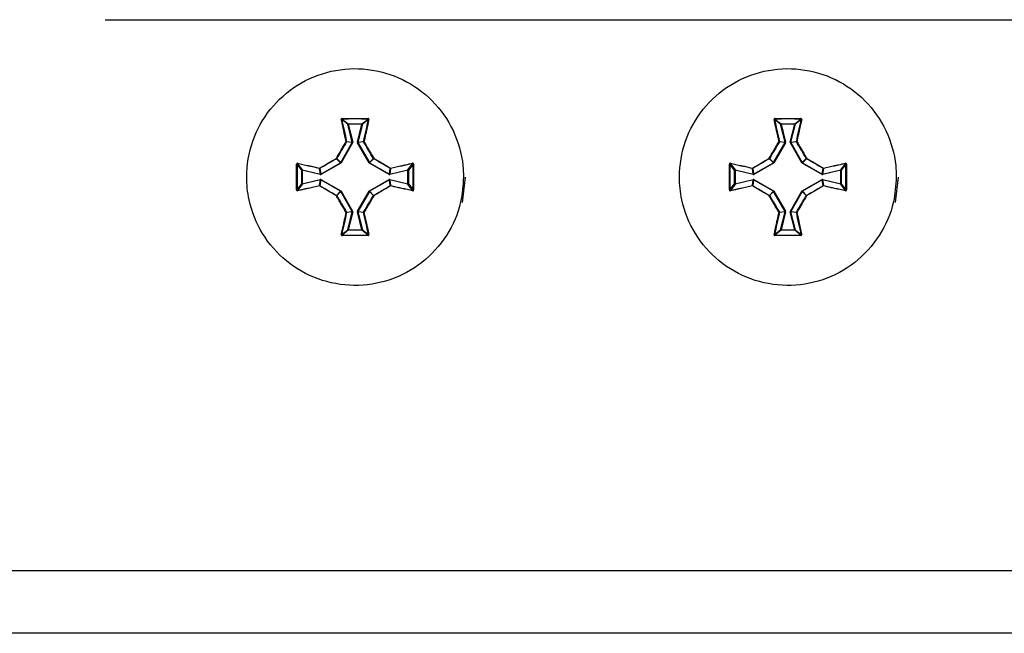
# Model space of a CAD drawing. Units: millimetres. Extents: x 7 to 286, y 8 to 196.
# Drawn here: x 148 to 157, y 121 to 127 of the extents above; entities that cross this region are included whole.
import ezdxf

# ---------------------------------------------------------------- set-up
doc = ezdxf.new("R2010")
doc.units = ezdxf.units.MM

msp = doc.modelspace()

# ---------------------------------------------------------------- linework, layer by layer
at = {"color": 7, "linetype": 'Continuous', "lineweight": 25}
for p, q in [((148.9623, 126.5242), (164.1957, 126.5242)), ((151.0174, 125.638), (150.9658, 125.6784)), ((150.9693, 125.6823), (151.0207, 125.6422)), ((151.0557, 125.4849), (151.0174, 125.638)), ((151.0207, 125.6422), (151.1373, 125.6422)), ((151.0207, 125.6422), (151.0207, 125.6388)), ((151.1373, 125.6388), (151.0207, 125.6388)), ((151.0207, 125.6388), (151.059, 125.4857)), ((151.0991, 125.4857), (151.1373, 125.6388)), ((151.1406, 125.638), (151.1023, 125.4849)), ((151.1373, 125.6422), (151.1887, 125.6823)), ((151.1373, 125.6422), (151.1373, 125.6388)), ((151.1922, 125.6784), (151.1406, 125.638)), ((154.6841, 125.638), (154.6325, 125.6784)), ((154.636, 125.6823), (154.6873, 125.6422)), ((154.7224, 125.4849), (154.6841, 125.638)), ((154.6873, 125.6422), (154.804, 125.6422)), ((154.6873, 125.6422), (154.6873, 125.6388)), ((154.6873, 125.6388), (154.7256, 125.4857)), ((154.804, 125.6388), (154.6873, 125.6388)), ((154.7657, 125.4857), (154.804, 125.6388)), ((154.8072, 125.638), (154.7689, 125.4849)), ((154.804, 125.6422), (154.8554, 125.6823)), ((154.804, 125.6422), (154.804, 125.6388)), ((154.8589, 125.6784), (154.8072, 125.638)), ((150.9578, 125.3133), (151.0554, 125.4824)), ((151.0583, 125.4808), (150.9606, 125.3117)), ((151.0554, 125.4824), (151.0069, 125.4892)), ((151.0073, 125.4917), (151.0557, 125.4849)), ((151.0557, 125.4849), (151.0554, 125.4824)), ((151.0583, 125.4808), (151.059, 125.4857)), ((151.0991, 125.4857), (151.0997, 125.4808)), ((151.1974, 125.3117), (151.0997, 125.4808)), ((151.1023, 125.4849), (151.1507, 125.4917)), ((151.1026, 125.4824), (151.1023, 125.4849)), ((151.1511, 125.4892), (151.1026, 125.4824)), ((151.1026, 125.4824), (151.2002, 125.3133)), ((154.6244, 125.3133), (154.7221, 125.4824)), ((154.7249, 125.4808), (154.6273, 125.3117)), ((154.7221, 125.4824), (154.6736, 125.4892)), ((154.6739, 125.4917), (154.7224, 125.4849)), ((154.7224, 125.4849), (154.7221, 125.4824)), ((154.7249, 125.4808), (154.7256, 125.4857)), ((154.7657, 125.4857), (154.7664, 125.4808)), ((154.864, 125.3117), (154.7664, 125.4808)), ((154.7689, 125.4849), (154.8174, 125.4917)), ((154.7693, 125.4824), (154.7689, 125.4849)), ((154.8177, 125.4892), (154.7693, 125.4824)), ((154.7693, 125.4824), (154.8669, 125.3133)), ((150.6277, 125.2492), (150.5876, 125.3006)), ((150.5915, 125.3041), (150.6319, 125.2524)), ((150.7875, 125.2145), (150.9566, 125.3121)), ((150.9582, 125.3093), (150.7891, 125.2116)), ((150.9566, 125.3121), (150.9223, 125.3464)), ((150.9235, 125.3476), (150.9578, 125.3133)), ((150.9578, 125.3133), (150.9566, 125.3121)), ((150.9582, 125.3093), (150.9606, 125.3117)), ((151.1974, 125.3117), (151.1998, 125.3093)), ((151.3689, 125.2116), (151.1998, 125.3093)), ((151.2002, 125.3133), (151.2345, 125.3476)), ((151.2014, 125.3121), (151.2002, 125.3133)), ((151.2357, 125.3464), (151.2014, 125.3121)), ((151.2014, 125.3121), (151.3705, 125.2145)), ((151.5261, 125.2524), (151.5665, 125.3041)), ((151.5704, 125.3006), (151.5303, 125.2492)), ((154.2944, 125.2492), (154.2543, 125.3006)), ((154.2582, 125.3041), (154.2985, 125.2524)), ((154.4541, 125.2145), (154.6232, 125.3121)), ((154.6249, 125.3093), (154.4558, 125.2116)), ((154.6232, 125.3121), (154.5889, 125.3464)), ((154.5902, 125.3476), (154.6244, 125.3133)), ((154.6244, 125.3133), (154.6232, 125.3121)), ((154.6249, 125.3093), (154.6273, 125.3117)), ((154.864, 125.3117), (154.8665, 125.3093)), ((155.0355, 125.2116), (154.8665, 125.3093)), ((154.8669, 125.3133), (154.9012, 125.3476)), ((154.8681, 125.3121), (154.8669, 125.3133)), ((154.9024, 125.3464), (154.8681, 125.3121)), ((154.8681, 125.3121), (155.0372, 125.2145)), ((155.1928, 125.2524), (155.2331, 125.3041)), ((155.237, 125.3006), (155.1969, 125.2492)), ((150.6277, 125.1326), (150.6277, 125.2492)), ((150.6277, 125.2492), (150.6311, 125.2492)), ((150.6311, 125.2492), (150.6311, 125.1326)), ((150.7842, 125.2109), (150.6311, 125.2492)), ((150.6319, 125.2524), (150.785, 125.2142)), ((150.785, 125.2142), (150.7782, 125.2626)), ((150.7807, 125.263), (150.7875, 125.2145)), ((150.7842, 125.2109), (150.7891, 125.2116)), ((150.7875, 125.2145), (150.785, 125.2142)), ((151.3689, 125.2116), (151.3738, 125.2109)), ((151.3705, 125.2145), (151.3773, 125.263)), ((151.373, 125.2142), (151.3705, 125.2145)), ((151.3798, 125.2626), (151.373, 125.2142)), ((151.373, 125.2142), (151.5261, 125.2524)), ((151.527, 125.2492), (151.3738, 125.2109)), ((151.527, 125.2492), (151.5303, 125.2492)), ((151.527, 125.1326), (151.527, 125.2492)), ((151.5303, 125.2492), (151.5303, 125.1326)), ((154.2944, 125.1326), (154.2944, 125.2492)), ((154.2944, 125.2492), (154.2977, 125.2492)), ((154.2977, 125.2492), (154.2977, 125.1326)), ((154.4509, 125.2109), (154.2977, 125.2492)), ((154.2985, 125.2524), (154.4517, 125.2142)), ((154.4517, 125.2142), (154.4449, 125.2626)), ((154.4473, 125.263), (154.4541, 125.2145)), ((154.4509, 125.2109), (154.4558, 125.2116)), ((154.4541, 125.2145), (154.4517, 125.2142)), ((155.0355, 125.2116), (155.0405, 125.2109)), ((155.0372, 125.2145), (155.044, 125.263)), ((155.0397, 125.2142), (155.0372, 125.2145)), ((155.0465, 125.2626), (155.0397, 125.2142)), ((155.0397, 125.2142), (155.1928, 125.2524)), ((155.1936, 125.2492), (155.0405, 125.2109)), ((155.1936, 125.1326), (155.1936, 125.2492)), ((155.1936, 125.2492), (155.1969, 125.2492)), ((155.1969, 125.2492), (155.1969, 125.1326)), ((150.5876, 125.0812), (150.6277, 125.1326)), ((150.6319, 125.1293), (150.5915, 125.0777)), ((150.6277, 125.1326), (150.6311, 125.1326)), ((150.6311, 125.1326), (150.7842, 125.1708)), ((150.785, 125.1676), (150.6319, 125.1293)), ((150.7782, 125.1192), (150.785, 125.1676)), ((150.7875, 125.1673), (150.7807, 125.1188)), ((150.7891, 125.1702), (150.7842, 125.1708)), ((150.785, 125.1676), (150.7875, 125.1673)), ((150.9566, 125.0697), (150.7875, 125.1673)), ((150.7891, 125.1702), (150.9582, 125.0725)), ((151.1998, 125.0725), (151.3689, 125.1702)), ((151.3705, 125.1673), (151.2014, 125.0697)), ((151.3738, 125.1708), (151.3689, 125.1702)), ((151.3705, 125.1673), (151.373, 125.1676)), ((151.3773, 125.1188), (151.3705, 125.1673)), ((151.373, 125.1676), (151.3798, 125.1192)), ((151.5261, 125.1293), (151.373, 125.1676)), ((151.3738, 125.1708), (151.527, 125.1326)), ((151.5665, 125.0777), (151.5261, 125.1293)), ((151.527, 125.1326), (151.5303, 125.1326)), ((151.5303, 125.1326), (151.5704, 125.0812)), ((152.0123, 125.1909), (151.9873, 124.9762)), ((154.2543, 125.0812), (154.2944, 125.1326)), ((154.2985, 125.1293), (154.2582, 125.0777)), ((154.2944, 125.1326), (154.2977, 125.1326)), ((154.2977, 125.1326), (154.4509, 125.1708)), ((154.4517, 125.1676), (154.2985, 125.1293)), ((154.4449, 125.1192), (154.4517, 125.1676)), ((154.4541, 125.1673), (154.4473, 125.1188)), ((154.4558, 125.1702), (154.4509, 125.1708)), ((154.4517, 125.1676), (154.4541, 125.1673)), ((154.6232, 125.0697), (154.4541, 125.1673)), ((154.4558, 125.1702), (154.6249, 125.0725)), ((154.8665, 125.0725), (155.0355, 125.1702)), ((155.0372, 125.1673), (154.8681, 125.0697)), ((155.0405, 125.1708), (155.0355, 125.1702)), ((155.0372, 125.1673), (155.0397, 125.1676)), ((155.044, 125.1188), (155.0372, 125.1673)), ((155.0397, 125.1676), (155.0465, 125.1192)), ((155.1928, 125.1293), (155.0397, 125.1676)), ((155.0405, 125.1708), (155.1936, 125.1326)), ((155.2331, 125.0777), (155.1928, 125.1293)), ((155.1936, 125.1326), (155.1969, 125.1326)), ((155.1969, 125.1326), (155.237, 125.0812)), ((155.679, 125.1909), (155.654, 124.9762)), ((150.9223, 125.0354), (150.9566, 125.0697)), ((150.9578, 125.0684), (150.9235, 125.0342)), ((150.9566, 125.0697), (150.9578, 125.0684)), ((151.0554, 124.8994), (150.9578, 125.0684)), ((150.9606, 125.0701), (150.9582, 125.0725)), ((150.9606, 125.0701), (151.0583, 124.901)), ((151.0997, 124.901), (151.1974, 125.0701)), ((151.2002, 125.0684), (151.1026, 124.8994)), ((151.1998, 125.0725), (151.1974, 125.0701)), ((151.2002, 125.0684), (151.2014, 125.0697)), ((151.2345, 125.0342), (151.2002, 125.0684)), ((151.2014, 125.0697), (151.2357, 125.0354)), ((154.5889, 125.0354), (154.6232, 125.0697)), ((154.6244, 125.0684), (154.5902, 125.0342)), ((154.6232, 125.0697), (154.6244, 125.0684)), ((154.7221, 124.8994), (154.6244, 125.0684)), ((154.6273, 125.0701), (154.6249, 125.0725)), ((154.6273, 125.0701), (154.7249, 124.901)), ((154.7664, 124.901), (154.864, 125.0701)), ((154.8669, 125.0684), (154.7693, 124.8994)), ((154.8665, 125.0725), (154.864, 125.0701)), ((154.8669, 125.0684), (154.8681, 125.0697)), ((154.9012, 125.0342), (154.8669, 125.0684)), ((154.8681, 125.0697), (154.9024, 125.0354)), ((151.0069, 124.8926), (151.0554, 124.8994)), ((151.0557, 124.8969), (151.0073, 124.8901)), ((151.0174, 124.7437), (151.0557, 124.8969)), ((151.059, 124.8961), (151.0207, 124.7429)), ((151.0554, 124.8994), (151.0557, 124.8969)), ((151.059, 124.8961), (151.0583, 124.901)), ((151.0997, 124.901), (151.0991, 124.8961)), ((151.1373, 124.7429), (151.0991, 124.8961)), ((151.1023, 124.8969), (151.1026, 124.8994)), ((151.1507, 124.8901), (151.1023, 124.8969)), ((151.1023, 124.8969), (151.1406, 124.7437)), ((151.1026, 124.8994), (151.1511, 124.8926)), ((154.6736, 124.8926), (154.7221, 124.8994)), ((154.7224, 124.8969), (154.6739, 124.8901)), ((154.6841, 124.7437), (154.7224, 124.8969)), ((154.7256, 124.8961), (154.6873, 124.7429)), ((154.7221, 124.8994), (154.7224, 124.8969)), ((154.7256, 124.8961), (154.7249, 124.901)), ((154.7664, 124.901), (154.7657, 124.8961)), ((154.804, 124.7429), (154.7657, 124.8961)), ((154.7689, 124.8969), (154.7693, 124.8994)), ((154.8174, 124.8901), (154.7689, 124.8969)), ((154.7689, 124.8969), (154.8072, 124.7437)), ((154.7693, 124.8994), (154.8177, 124.8926)), ((150.9658, 124.7034), (151.0174, 124.7437)), ((151.0207, 124.7396), (150.9693, 124.6995)), ((151.0207, 124.7429), (151.0207, 124.7396)), ((151.0207, 124.7429), (151.1373, 124.7429)), ((151.1373, 124.7396), (151.0207, 124.7396)), ((151.1373, 124.7429), (151.1373, 124.7396)), ((151.1887, 124.6995), (151.1373, 124.7396)), ((151.1406, 124.7437), (151.1922, 124.7034)), ((154.6325, 124.7034), (154.6841, 124.7437)), ((154.6873, 124.7396), (154.636, 124.6995)), ((154.6873, 124.7429), (154.804, 124.7429)), ((154.6873, 124.7429), (154.6873, 124.7396)), ((154.804, 124.7396), (154.6873, 124.7396)), ((154.804, 124.7429), (154.804, 124.7396)), ((154.8554, 124.6995), (154.804, 124.7396)), ((154.8072, 124.7437), (154.8589, 124.7034)), ((79.114, 121.8576), (222.7807, 121.8576)), ((222.7473, 121.3242), (79.1473, 121.3242))]:
    msp.add_line(p, q, dxfattribs=at)
at = {"color": 7, "linetype": 'Continuous', "lineweight": 25, "flags": 128}
for points in [[(151.0174, 125.638), (151.0176, 125.6381), (151.0178, 125.6381), (151.0181, 125.6382), (151.0185, 125.6383), (151.019, 125.6384), (151.0195, 125.6386), (151.0201, 125.6387), (151.0207, 125.6388)], [(151.1406, 125.638), (151.1404, 125.6381), (151.1402, 125.6381), (151.1399, 125.6382), (151.1395, 125.6383), (151.139, 125.6384), (151.1385, 125.6386), (151.1379, 125.6387), (151.1373, 125.6388)], [(154.6841, 125.638), (154.6842, 125.6381), (154.6845, 125.6381), (154.6848, 125.6382), (154.6852, 125.6383), (154.6856, 125.6384), (154.6862, 125.6386), (154.6867, 125.6387), (154.6873, 125.6388)], [(154.8072, 125.638), (154.8071, 125.6381), (154.8069, 125.6381), (154.8066, 125.6382), (154.8062, 125.6383), (154.8057, 125.6384), (154.8052, 125.6386), (154.8046, 125.6387), (154.804, 125.6388)], [(150.785, 125.2142), (150.785, 125.214), (150.7849, 125.2138), (150.7848, 125.2135), (150.7847, 125.2131), (150.7846, 125.2126), (150.7845, 125.2121), (150.7843, 125.2115), (150.7842, 125.2109)], [(151.3738, 125.2109), (151.3737, 125.2115), (151.3735, 125.2121), (151.3734, 125.2126), (151.3733, 125.2131), (151.3732, 125.2135), (151.3731, 125.2138), (151.373, 125.214), (151.373, 125.2142)], [(151.527, 125.2492), (151.5268, 125.2498), (151.5267, 125.2504), (151.5265, 125.2509), (151.5264, 125.2514), (151.5263, 125.2518), (151.5262, 125.2521), (151.5262, 125.2523), (151.5261, 125.2524)], [(154.4517, 125.2142), (154.4516, 125.214), (154.4516, 125.2138), (154.4515, 125.2135), (154.4514, 125.2131), (154.4513, 125.2126), (154.4512, 125.2121), (154.451, 125.2115), (154.4509, 125.2109)], [(155.0405, 125.2109), (155.0403, 125.2115), (155.0402, 125.2121), (155.04, 125.2126), (155.0399, 125.2131), (155.0398, 125.2135), (155.0398, 125.2138), (155.0397, 125.214), (155.0397, 125.2142)], [(155.1936, 125.2492), (155.1935, 125.2498), (155.1933, 125.2504), (155.1932, 125.2509), (155.1931, 125.2514), (155.193, 125.2518), (155.1929, 125.2521), (155.1928, 125.2523), (155.1928, 125.2524)], [(150.785, 125.1676), (150.785, 125.1677), (150.7849, 125.168), (150.7848, 125.1683), (150.7847, 125.1687), (150.7846, 125.1692), (150.7845, 125.1697), (150.7843, 125.1703), (150.7842, 125.1708)], [(151.3738, 125.1708), (151.3737, 125.1703), (151.3735, 125.1697), (151.3734, 125.1692), (151.3733, 125.1687), (151.3732, 125.1683), (151.3731, 125.168), (151.373, 125.1677), (151.373, 125.1676)], [(151.527, 125.1326), (151.5268, 125.132), (151.5267, 125.1314), (151.5265, 125.1309), (151.5264, 125.1304), (151.5263, 125.13), (151.5262, 125.1297), (151.5262, 125.1295), (151.5261, 125.1293)], [(154.4517, 125.1676), (154.4516, 125.1677), (154.4516, 125.168), (154.4515, 125.1683), (154.4514, 125.1687), (154.4513, 125.1692), (154.4512, 125.1697), (154.451, 125.1703), (154.4509, 125.1708)], [(155.0405, 125.1708), (155.0403, 125.1703), (155.0402, 125.1697), (155.04, 125.1692), (155.0399, 125.1687), (155.0398, 125.1683), (155.0398, 125.168), (155.0397, 125.1677), (155.0397, 125.1676)], [(155.1936, 125.1326), (155.1935, 125.132), (155.1933, 125.1314), (155.1932, 125.1309), (155.1931, 125.1304), (155.193, 125.13), (155.1929, 125.1297), (155.1928, 125.1295), (155.1928, 125.1293)], [(151.1974, 125.0701), (151.1979, 125.0698), (151.1984, 125.0695), (151.1989, 125.0692), (151.1993, 125.069), (151.1997, 125.0688), (151.1999, 125.0686), (151.2001, 125.0685), (151.2002, 125.0684)], [(154.864, 125.0701), (154.8646, 125.0698), (154.8651, 125.0695), (154.8655, 125.0692), (154.866, 125.069), (154.8663, 125.0688), (154.8666, 125.0686), (154.8668, 125.0685), (154.8669, 125.0684)], [(151.059, 124.8961), (151.0584, 124.8962), (151.0578, 124.8964), (151.0573, 124.8965), (151.0568, 124.8966), (151.0564, 124.8967), (151.0561, 124.8968), (151.0559, 124.8969), (151.0557, 124.8969)], [(151.0991, 124.8961), (151.0996, 124.8962), (151.1002, 124.8964), (151.1007, 124.8965), (151.1012, 124.8966), (151.1016, 124.8967), (151.1019, 124.8968), (151.1021, 124.8969), (151.1023, 124.8969)], [(154.7256, 124.8961), (154.725, 124.8962), (154.7245, 124.8964), (154.7239, 124.8965), (154.7235, 124.8966), (154.7231, 124.8967), (154.7227, 124.8968), (154.7225, 124.8969), (154.7224, 124.8969)], [(154.7657, 124.8961), (154.7663, 124.8962), (154.7669, 124.8964), (154.7674, 124.8965), (154.7679, 124.8966), (154.7683, 124.8967), (154.7686, 124.8968), (154.7688, 124.8969), (154.7689, 124.8969)], [(151.0207, 124.7429), (151.0201, 124.7431), (151.0195, 124.7432), (151.019, 124.7434), (151.0185, 124.7435), (151.0181, 124.7436), (151.0178, 124.7437), (151.0176, 124.7437), (151.0174, 124.7437)], [(151.1373, 124.7429), (151.1379, 124.7431), (151.1385, 124.7432), (151.139, 124.7434), (151.1395, 124.7435), (151.1399, 124.7436), (151.1402, 124.7437), (151.1404, 124.7437), (151.1406, 124.7437)], [(154.6873, 124.7429), (154.6867, 124.7431), (154.6862, 124.7432), (154.6856, 124.7434), (154.6852, 124.7435), (154.6848, 124.7436), (154.6845, 124.7437), (154.6842, 124.7437), (154.6841, 124.7437)], [(154.804, 124.7429), (154.8046, 124.7431), (154.8052, 124.7432), (154.8057, 124.7434), (154.8062, 124.7435), (154.8066, 124.7436), (154.8069, 124.7437), (154.8071, 124.7437), (154.8072, 124.7437)]]:
    msp.add_lwpolyline(points, dxfattribs=at)
at = {"color": 7, "linetype": 'Continuous', "lineweight": 25}
for centre, radius, start, end in [((150.9639, 125.6746), 0.00427, 63.28762, 111.02051), ((150.9902, 125.6855), 0.0212, 177.06047, 188.75003), ((151.0207, 125.6388), 0.00336, 91.01334, 193.01937), ((151.1373, 125.6388), 0.00336, 346.94142, 89.02587), ((151.168, 125.6855), 0.021, 351.16731, 2.95627), ((151.1941, 125.6745), 0.00427, 68.99037, 116.6974), ((154.6306, 125.6746), 0.00427, 63.28762, 111.02051), ((154.6569, 125.6855), 0.0212, 177.06047, 188.75003), ((154.6874, 125.6388), 0.00336, 91.01334, 193.01937), ((154.8039, 125.6388), 0.00336, 346.94142, 89.02587), ((154.8346, 125.6855), 0.021, 351.16731, 2.95627), ((154.8608, 125.6745), 0.00427, 68.99037, 116.6974), ((151.0059, 125.4857), 0.00614, 77.48763, 109.40195), ((150.9999, 125.483), 0.00938, 41.62425, 64.83206), ((151.004, 125.4909), 0.00336, 330.28032, 13.75297), ((151.4695, 126.1962), 0.8252, 239.88182, 240.112), ((150.255, 128.6947), 3.3081, 284.00753, 284.06495), ((151.2231, 125.975), 0.5048, 255.77562, 256.15189), ((149.7107, 127.8896), 2.7806, 299.96893, 300.03724), ((151.154, 125.4909), 0.00337, 166.31992, 209.6468), ((151.1521, 125.4857), 0.00614, 70.59805, 102.51237), ((151.1581, 125.483), 0.00938, 115.16794, 138.37575), ((154.6726, 125.4857), 0.00614, 77.48763, 109.40195), ((154.6666, 125.483), 0.00938, 41.62425, 64.83206), ((154.6707, 125.4909), 0.00336, 330.28032, 13.75297), ((155.1361, 126.1962), 0.8252, 239.88182, 240.112), ((153.9217, 128.6947), 3.3081, 284.00753, 284.06495), ((154.8898, 125.975), 0.5048, 255.77562, 256.15189), ((153.3774, 127.8896), 2.7806, 299.96893, 300.03724), ((154.8207, 125.4909), 0.00337, 166.31992, 209.6468), ((154.8187, 125.4857), 0.00614, 70.59805, 102.51237), ((154.8248, 125.483), 0.00938, 115.16794, 138.37575), ((150.5844, 125.2797), 0.0211, 81.212, 92.9363), ((150.5954, 125.306), 0.00428, 159.03717, 206.65061), ((150.9512, 125.3665), 0.0352, 208.71662, 214.82154), ((150.9036, 125.3191), 0.0348, 55.13421, 61.32149), ((150.9206, 125.3493), 0.00333, 300.04964, 329.89175), ((151.2297, 125.4678), 0.3144, 209.68251, 210.28649), ((150.3658, 124.2846), 1.1869, 59.92155, 60.08157), ((150.9491, 125.745), 0.4994, 299.80827, 300.18861), ((150.9283, 125.4678), 0.3144, 329.71351, 330.31749), ((151.2546, 125.3188), 0.0351, 118.7098, 124.8345), ((151.2374, 125.3493), 0.00335, 210.18528, 239.87334), ((151.2073, 125.3662), 0.0346, 325.12864, 331.3332), ((151.5627, 125.306), 0.00427, 333.2924, 21.01982), ((151.5736, 125.2797), 0.0211, 87.0637, 98.788), ((154.2511, 125.2797), 0.0211, 81.212, 92.9363), ((154.262, 125.306), 0.00428, 159.03717, 206.65061), ((154.6178, 125.3665), 0.0352, 208.71662, 214.82154), ((154.5703, 125.3191), 0.0348, 55.13421, 61.32149), ((154.5873, 125.3493), 0.00333, 300.04964, 329.89175), ((154.8964, 125.4678), 0.3144, 209.68251, 210.28649), ((154.0324, 124.2846), 1.1869, 59.92155, 60.08157), ((154.6158, 125.745), 0.4994, 299.80827, 300.18861), ((154.5949, 125.4678), 0.3144, 329.71351, 330.31749), ((154.9212, 125.3188), 0.0351, 118.7098, 124.8345), ((154.9041, 125.3493), 0.00335, 210.18528, 239.87334), ((154.874, 125.3662), 0.0346, 325.12864, 331.3332), ((155.2293, 125.306), 0.00427, 333.2924, 21.01982), ((155.2403, 125.2797), 0.0211, 87.0637, 98.788), ((150.6311, 125.2492), 0.00336, 76.95775, 179.0263), ((151.4916, 125.0363), 0.8865, 165.88788, 166.1021), ((150.7842, 125.264), 0.00612, 160.5339, 192.54176), ((150.779, 125.2659), 0.00335, 256.21579, 299.73874), ((150.7869, 125.27), 0.00942, 205.21516, 228.3209), ((151.0606, 125.3702), 0.3144, 209.68251, 210.28649), ((151.0974, 125.3702), 0.3144, 329.71351, 330.31749), ((151.3711, 125.27), 0.00938, 311.63579, 334.82816), ((151.379, 125.2659), 0.00335, 240.26126, 283.78421), ((151.3738, 125.264), 0.00612, 347.45824, 19.4661), ((151.5269, 125.2492), 0.00336, 0.9737, 103.04225), ((154.2978, 125.2492), 0.00336, 76.95775, 179.0263), ((155.1583, 125.0363), 0.8865, 165.88788, 166.1021), ((154.4508, 125.264), 0.00612, 160.5339, 192.54176), ((154.4457, 125.2659), 0.00335, 256.21579, 299.73874), ((154.4536, 125.27), 0.00942, 205.21516, 228.3209), ((154.7273, 125.3702), 0.3144, 209.68251, 210.28649), ((154.764, 125.3702), 0.3144, 329.71351, 330.31749), ((155.0378, 125.27), 0.00938, 311.63579, 334.82816), ((155.0457, 125.2659), 0.00335, 240.26126, 283.78421), ((155.0405, 125.264), 0.00612, 347.45824, 19.4661), ((155.1936, 125.2492), 0.00336, 0.9737, 103.04225), ((150.6311, 125.1326), 0.00336, 180.97147, 283.04448), ((151.4862, 125.3442), 0.881, 193.89722, 194.1128), ((151.1604, 124.954), 0.4296, 149.79448, 150.23652), ((150.9976, 124.954), 0.4296, 29.76348, 30.20552), ((151.5269, 125.1326), 0.00336, 256.95552, 359.02853), ((154.2978, 125.1326), 0.00336, 180.97147, 283.04448), ((155.1529, 125.3442), 0.881, 193.89722, 194.1128), ((154.8271, 124.954), 0.4296, 149.79448, 150.23652), ((154.6643, 124.954), 0.4296, 29.76348, 30.20552), ((155.1936, 125.1326), 0.00336, 256.95552, 359.02853), ((150.5844, 125.1021), 0.0211, 267.06704, 278.77642), ((150.5954, 125.0758), 0.00428, 153.34939, 200.96283), ((150.7842, 125.1178), 0.00612, 167.45824, 199.4661), ((150.779, 125.1159), 0.00335, 60.23818, 103.79312), ((150.7869, 125.1118), 0.00941, 131.66588, 154.79242), ((151.2297, 124.914), 0.3144, 149.71351, 150.31749), ((150.4155, 126.011), 1.0874, 299.91111, 300.08578), ((150.9283, 124.914), 0.3144, 29.68251, 30.28649), ((151.379, 125.1159), 0.00335, 76.20688, 119.76182), ((151.3711, 125.1118), 0.00937, 25.16426, 48.37744), ((151.3738, 125.1178), 0.00612, 340.5339, 12.54176), ((151.5627, 125.0758), 0.00427, 338.98018, 26.7076), ((151.5736, 125.1021), 0.0211, 261.22358, 272.93296), ((154.2511, 125.1021), 0.0211, 267.06704, 278.77642), ((154.262, 125.0758), 0.00428, 153.34939, 200.96283), ((154.4508, 125.1178), 0.00612, 167.45824, 199.4661), ((154.4457, 125.1159), 0.00335, 60.23818, 103.79312), ((154.4536, 125.1118), 0.00941, 131.66588, 154.79242), ((154.8964, 124.914), 0.3144, 149.71351, 150.31749), ((154.0822, 126.011), 1.0874, 299.91111, 300.08578), ((154.5949, 124.914), 0.3144, 29.68251, 30.28649), ((155.0457, 125.1159), 0.00335, 76.20688, 119.76182), ((155.0378, 125.1118), 0.00937, 25.16426, 48.37744), ((155.0405, 125.1178), 0.00612, 340.5339, 12.54176), ((155.2293, 125.0758), 0.00427, 338.98018, 26.7076), ((155.2403, 125.1021), 0.0211, 261.22358, 272.93296), ((150.9512, 125.0153), 0.0352, 145.17846, 151.28338), ((150.9036, 125.0627), 0.0348, 298.67851, 304.86579), ((150.9206, 125.0325), 0.00333, 30.10825, 59.95036), ((151.2374, 125.0325), 0.00335, 120.12666, 149.81472), ((151.2546, 125.063), 0.0351, 235.1655, 241.2902), ((151.2073, 125.0156), 0.0346, 28.6668, 34.87136), ((154.6178, 125.0153), 0.0352, 145.17846, 151.28338), ((154.5703, 125.0627), 0.0348, 298.67851, 304.86579), ((154.5873, 125.0325), 0.00333, 30.10825, 59.95036), ((154.9041, 125.0325), 0.00335, 120.12666, 149.81472), ((154.9212, 125.063), 0.0351, 235.1655, 241.2902), ((154.874, 125.0156), 0.0346, 28.6668, 34.87136), ((150.9999, 124.8988), 0.00937, 295.15713, 318.38656), ((151.0059, 124.8961), 0.00613, 250.56974, 282.54068), ((151.004, 124.8909), 0.00336, 346.24703, 29.71968), ((151.2772, 124.5184), 0.4408, 119.78302, 120.21387), ((149.8903, 122.8027), 2.4219, 59.96235, 60.04077), ((151.154, 124.8909), 0.00337, 150.3532, 193.68008), ((151.1521, 124.8961), 0.00613, 257.45932, 289.43026), ((151.1581, 124.8988), 0.00937, 221.61344, 244.84287), ((154.6666, 124.8988), 0.00937, 295.15713, 318.38656), ((154.6726, 124.8961), 0.00613, 250.56974, 282.54068), ((154.6707, 124.8909), 0.00336, 346.24703, 29.71968), ((154.9439, 124.5184), 0.4408, 119.78302, 120.21387), ((153.557, 122.8027), 2.4219, 59.96235, 60.04077), ((154.8207, 124.8909), 0.00337, 150.3532, 193.68008), ((154.8187, 124.8961), 0.00613, 257.45932, 289.43026), ((154.8248, 124.8988), 0.00937, 221.61344, 244.84287), ((150.9639, 124.7072), 0.00426, 248.97237, 296.7195), ((151.0207, 124.743), 0.00336, 166.98087, 268.98223), ((151.1373, 124.743), 0.00336, 270.97855, 13.05835), ((151.1941, 124.7072), 0.00427, 243.29548, 291.01674), ((154.6306, 124.7072), 0.00426, 248.97237, 296.7195), ((154.6874, 124.743), 0.00336, 166.98087, 268.98223), ((154.8039, 124.743), 0.00336, 270.97855, 13.05835), ((154.8608, 124.7072), 0.00427, 243.29548, 291.01674), ((150.9902, 124.6963), 0.0212, 171.25028, 182.93922), ((151.168, 124.6963), 0.021, 357.04404, 8.83238), ((154.6569, 124.6963), 0.0212, 171.25028, 182.93922), ((154.8346, 124.6963), 0.021, 357.04404, 8.83238)]:
    msp.add_arc(centre, radius, start, end, dxfattribs=at)
for points, knots in [([(151.9974, 125.1909), (151.9963, 125.2231), (151.9919, 125.3581), (151.9241, 125.5919), (151.7445, 125.8491), (151.4889, 126.0323), (151.1874, 126.1206), (150.8735, 126.104), (150.5829, 125.9845), (150.3481, 125.7756), (150.1958, 125.5008), (150.1497, 125.2292), (150.1783, 124.9592), (150.28, 124.7033), (150.4865, 124.4664), (150.7597, 124.3111), (151.0689, 124.255), (151.3792, 124.3044), (151.6561, 124.4538), (151.8662, 124.6862), (151.9805, 124.9459), (151.9925, 125.1199), (151.9974, 125.1909)], [0, 0, 0, 0, 0.016822, 0.070502, 0.124182, 0.177862, 0.231542, 0.285222, 0.338901, 0.392581, 0.446261, 0.499941, 0.533538, 0.587218, 0.640898, 0.694578, 0.748258, 0.801938, 0.855618, 0.909298, 0.962978, 1, 1, 1, 1]), ([(155.664, 125.1909), (155.663, 125.2231), (155.6586, 125.3581), (155.5908, 125.5919), (155.4112, 125.8491), (155.1556, 126.0323), (154.8541, 126.1206), (154.5402, 126.104), (154.2495, 125.9845), (154.0148, 125.7756), (153.8624, 125.5008), (153.8164, 125.2292), (153.8449, 124.9592), (153.9467, 124.7033), (154.1531, 124.4664), (154.4264, 124.3111), (154.7356, 124.255), (155.0459, 124.3044), (155.3227, 124.4538), (155.5329, 124.6862), (155.6472, 124.9459), (155.6591, 125.1199), (155.664, 125.1909)], [0, 0, 0, 0, 0.016822, 0.070502, 0.124182, 0.177862, 0.231542, 0.285222, 0.338901, 0.392581, 0.446261, 0.499941, 0.533538, 0.587218, 0.640898, 0.694578, 0.748258, 0.801938, 0.855618, 0.909298, 0.962978, 1, 1, 1, 1]), ([(150.9691, 125.6866), (150.9689, 125.6866), (150.9679, 125.6865), (150.9662, 125.6861), (150.9643, 125.6848), (150.9629, 125.6829), (150.9621, 125.6808), (150.9623, 125.6793), (150.9624, 125.6785)], [0, 0, 0, 0, 0.04627, 0.234456, 0.425752, 0.618005, 0.808968, 1, 1, 1, 1]), ([(151.0039, 125.4915), (150.9967, 125.5233), (150.9868, 125.5667), (150.9731, 125.629), (150.9665, 125.6595), (150.9624, 125.6785)], [0, 0, 0, 0, 0.504905, 0.690451, 1, 1, 1, 1]), ([(150.9693, 125.6823), (150.9692, 125.6823), (150.9687, 125.6823), (150.9678, 125.682), (150.9668, 125.6814), (150.9661, 125.6805), (150.9657, 125.6795), (150.9658, 125.6787), (150.9658, 125.6784)], [0, 0, 0, 0, 0.044806, 0.228326, 0.419087, 0.613119, 0.807392, 1, 1, 1, 1]), ([(150.9658, 125.6784), (150.9724, 125.6479), (150.9858, 125.5863), (151.0001, 125.5234), (151.0073, 125.4917)], [0, 0, 0, 0, 0.495076, 1, 1, 1, 1]), ([(150.9691, 125.6866), (151.0057, 125.6868), (151.0533, 125.687), (151.1266, 125.6869), (151.1632, 125.6867), (151.1889, 125.6866)], [0, 0, 0, 0, 0.499965, 0.649099, 1, 1, 1, 1]), ([(151.1507, 125.4917), (151.1579, 125.5234), (151.1722, 125.5863), (151.1856, 125.6479), (151.1922, 125.6784)], [0, 0, 0, 0, 0.504926, 1, 1, 1, 1]), ([(151.1956, 125.6785), (151.189, 125.648), (151.1798, 125.6057), (151.1659, 125.5432), (151.1586, 125.5114), (151.1541, 125.4915)], [0, 0, 0, 0, 0.495044, 0.684287, 1, 1, 1, 1]), ([(151.1922, 125.6784), (151.1922, 125.6785), (151.1923, 125.679), (151.1922, 125.6798), (151.1917, 125.6808), (151.1909, 125.6816), (151.1899, 125.6822), (151.1891, 125.6822), (151.1887, 125.6823)], [0, 0, 0, 0, 0.0625903, 0.2567015, 0.4504131, 0.6385794, 0.8211026, 1, 1, 1, 1]), ([(151.1956, 125.6785), (151.1957, 125.6788), (151.1959, 125.6797), (151.1957, 125.6815), (151.1948, 125.6836), (151.1932, 125.6852), (151.1912, 125.6863), (151.1897, 125.6865), (151.1889, 125.6866)], [0, 0, 0, 0, 0.062513, 0.25473, 0.444856, 0.63175, 0.81578, 1, 1, 1, 1]), ([(154.6357, 125.6866), (154.6356, 125.6866), (154.6346, 125.6865), (154.6329, 125.6861), (154.6309, 125.6848), (154.6295, 125.6829), (154.6288, 125.6808), (154.6289, 125.6793), (154.629, 125.6785)], [0, 0, 0, 0, 0.04627, 0.234456, 0.425752, 0.618005, 0.808968, 1, 1, 1, 1]), ([(154.6706, 125.4915), (154.6633, 125.5233), (154.6535, 125.5667), (154.6397, 125.629), (154.6331, 125.6595), (154.629, 125.6785)], [0, 0, 0, 0, 0.504905, 0.690451, 1, 1, 1, 1]), ([(154.636, 125.6823), (154.6359, 125.6823), (154.6354, 125.6823), (154.6345, 125.682), (154.6335, 125.6814), (154.6328, 125.6805), (154.6324, 125.6795), (154.6324, 125.6787), (154.6325, 125.6784)], [0, 0, 0, 0, 0.044806, 0.228326, 0.419087, 0.613119, 0.807392, 1, 1, 1, 1]), ([(154.6325, 125.6784), (154.6391, 125.6479), (154.6524, 125.5863), (154.6667, 125.5234), (154.6739, 125.4917)], [0, 0, 0, 0, 0.495076, 1, 1, 1, 1]), ([(154.6357, 125.6866), (154.6724, 125.6868), (154.7199, 125.687), (154.7933, 125.6869), (154.8299, 125.6867), (154.8556, 125.6866)], [0, 0, 0, 0, 0.499965, 0.649099, 1, 1, 1, 1]), ([(154.8174, 125.4917), (154.8246, 125.5234), (154.8389, 125.5863), (154.8523, 125.6479), (154.8589, 125.6784)], [0, 0, 0, 0, 0.504926, 1, 1, 1, 1]), ([(154.8623, 125.6785), (154.8557, 125.648), (154.8465, 125.6057), (154.8325, 125.5432), (154.8253, 125.5114), (154.8208, 125.4915)], [0, 0, 0, 0, 0.495044, 0.684287, 1, 1, 1, 1]), ([(154.8589, 125.6784), (154.8589, 125.6785), (154.859, 125.679), (154.8589, 125.6798), (154.8584, 125.6808), (154.8575, 125.6816), (154.8565, 125.6822), (154.8558, 125.6822), (154.8554, 125.6823)], [0, 0, 0, 0, 0.0625903, 0.2567015, 0.4504131, 0.6385794, 0.8211026, 1, 1, 1, 1]), ([(154.8623, 125.6785), (154.8624, 125.6788), (154.8625, 125.6797), (154.8624, 125.6815), (154.8614, 125.6836), (154.8599, 125.6852), (154.8578, 125.6863), (154.8563, 125.6865), (154.8556, 125.6866)], [0, 0, 0, 0, 0.062513, 0.25473, 0.444856, 0.63175, 0.81578, 1, 1, 1, 1]), ([(150.9203, 125.3496), (150.9342, 125.3733), (150.9555, 125.4099), (150.9834, 125.4571), (150.9974, 125.4806), (151.0039, 125.4915)], [0, 0, 0, 0, 0.499502, 0.768891, 1, 1, 1, 1]), ([(151.0069, 125.4892), (150.993, 125.4657), (150.965, 125.4188), (150.9373, 125.3713), (150.9235, 125.3476)], [0, 0, 0, 0, 0.500486, 1, 1, 1, 1]), ([(151.2345, 125.3476), (151.2207, 125.3713), (151.193, 125.4188), (151.165, 125.4657), (151.1511, 125.4892)], [0, 0, 0, 0, 0.499514, 1, 1, 1, 1]), ([(151.1541, 125.4915), (151.1681, 125.4679), (151.1896, 125.4317), (151.2174, 125.3843), (151.2313, 125.3606), (151.2377, 125.3496)], [0, 0, 0, 0, 0.50046, 0.769335, 1, 1, 1, 1]), ([(154.587, 125.3496), (154.6008, 125.3733), (154.6222, 125.4099), (154.6501, 125.4571), (154.6641, 125.4806), (154.6706, 125.4915)], [0, 0, 0, 0, 0.499502, 0.768891, 1, 1, 1, 1]), ([(154.6736, 125.4892), (154.6596, 125.4657), (154.6317, 125.4188), (154.604, 125.3713), (154.5902, 125.3476)], [0, 0, 0, 0, 0.500486, 1, 1, 1, 1]), ([(154.9012, 125.3476), (154.8873, 125.3713), (154.8596, 125.4188), (154.8317, 125.4657), (154.8177, 125.4892)], [0, 0, 0, 0, 0.499514, 1, 1, 1, 1]), ([(154.8208, 125.4915), (154.8348, 125.4679), (154.8563, 125.4317), (154.8841, 125.3843), (154.898, 125.3606), (154.9044, 125.3496)], [0, 0, 0, 0, 0.50046, 0.769335, 1, 1, 1, 1]), ([(150.5833, 125.081), (150.5831, 125.1176), (150.5829, 125.1652), (150.583, 125.2385), (150.5832, 125.2751), (150.5833, 125.3008)], [0, 0, 0, 0, 0.499971, 0.649098, 1, 1, 1, 1]), ([(150.5914, 125.3075), (150.5911, 125.3076), (150.5902, 125.3078), (150.5884, 125.3076), (150.5863, 125.3067), (150.5847, 125.3051), (150.5835, 125.3031), (150.5834, 125.3016), (150.5833, 125.3008)], [0, 0, 0, 0, 0.06241, 0.254603, 0.444813, 0.631688, 0.815792, 1, 1, 1, 1]), ([(150.5876, 125.3006), (150.5874, 125.264), (150.587, 125.1909), (150.5874, 125.1178), (150.5876, 125.0812)], [0, 0, 0, 0, 0.499999, 1, 1, 1, 1]), ([(150.5915, 125.3041), (150.5914, 125.3041), (150.5909, 125.3042), (150.5901, 125.3041), (150.5891, 125.3036), (150.5883, 125.3028), (150.5877, 125.3018), (150.5877, 125.301), (150.5876, 125.3006)], [0, 0, 0, 0, 0.0625388, 0.2568136, 0.4501719, 0.6386358, 0.8209284, 1, 1, 1, 1]), ([(150.5914, 125.3075), (150.6219, 125.3009), (150.6642, 125.2917), (150.7267, 125.2778), (150.7585, 125.2705), (150.7784, 125.266)], [0, 0, 0, 0, 0.495044, 0.684281, 1, 1, 1, 1]), ([(150.7782, 125.2626), (150.7465, 125.2698), (150.6836, 125.2841), (150.622, 125.2975), (150.5915, 125.3041)], [0, 0, 0, 0, 0.50492, 1, 1, 1, 1]), ([(150.7784, 125.266), (150.802, 125.28), (150.8381, 125.3015), (150.8856, 125.3293), (150.9093, 125.3432), (150.9203, 125.3496)], [0, 0, 0, 0, 0.500459, 0.769344, 1, 1, 1, 1]), ([(150.9223, 125.3464), (150.8986, 125.3326), (150.8511, 125.3049), (150.8042, 125.2769), (150.7807, 125.263)], [0, 0, 0, 0, 0.499509, 1, 1, 1, 1]), ([(151.3773, 125.263), (151.3538, 125.2769), (151.3069, 125.3049), (151.2594, 125.3326), (151.2357, 125.3464)], [0, 0, 0, 0, 0.500491, 1, 1, 1, 1]), ([(151.2377, 125.3496), (151.2615, 125.3357), (151.298, 125.3144), (151.3452, 125.2865), (151.3687, 125.2725), (151.3796, 125.266)], [0, 0, 0, 0, 0.499503, 0.768894, 1, 1, 1, 1]), ([(151.3796, 125.266), (151.4114, 125.2732), (151.4548, 125.2831), (151.5171, 125.2968), (151.5476, 125.3034), (151.5666, 125.3075)], [0, 0, 0, 0, 0.504904, 0.690449, 1, 1, 1, 1]), ([(151.5665, 125.3041), (151.536, 125.2975), (151.4744, 125.2841), (151.4115, 125.2698), (151.3798, 125.2626)], [0, 0, 0, 0, 0.49508, 1, 1, 1, 1]), ([(151.5704, 125.3006), (151.5704, 125.3007), (151.5704, 125.3012), (151.5701, 125.3021), (151.5695, 125.3031), (151.5686, 125.3038), (151.5676, 125.3042), (151.5668, 125.3041), (151.5665, 125.3041)], [0, 0, 0, 0, 0.044696, 0.228528, 0.419213, 0.613283, 0.807629, 1, 1, 1, 1]), ([(151.5747, 125.3008), (151.5747, 125.301), (151.5747, 125.302), (151.5742, 125.3037), (151.5729, 125.3056), (151.5711, 125.307), (151.5689, 125.3078), (151.5674, 125.3076), (151.5666, 125.3075)], [0, 0, 0, 0, 0.046216, 0.234335, 0.425675, 0.617934, 0.809005, 1, 1, 1, 1]), ([(151.5704, 125.0812), (151.5706, 125.1178), (151.571, 125.1909), (151.5706, 125.264), (151.5704, 125.3006)], [0, 0, 0, 0, 0.500001, 1, 1, 1, 1]), ([(151.5747, 125.3008), (151.5749, 125.2642), (151.5751, 125.2166), (151.575, 125.1433), (151.5748, 125.1067), (151.5747, 125.081)], [0, 0, 0, 0, 0.499971, 0.649098, 1, 1, 1, 1]), ([(154.25, 125.081), (154.2498, 125.1176), (154.2496, 125.1652), (154.2496, 125.2385), (154.2498, 125.2751), (154.25, 125.3008)], [0, 0, 0, 0, 0.499971, 0.649098, 1, 1, 1, 1]), ([(154.258, 125.3075), (154.2578, 125.3076), (154.2568, 125.3078), (154.2551, 125.3076), (154.253, 125.3067), (154.2513, 125.3051), (154.2502, 125.3031), (154.2501, 125.3016), (154.25, 125.3008)], [0, 0, 0, 0, 0.06241, 0.254603, 0.444813, 0.631688, 0.815792, 1, 1, 1, 1]), ([(154.2543, 125.3006), (154.2541, 125.264), (154.2537, 125.1909), (154.2541, 125.1178), (154.2543, 125.0812)], [0, 0, 0, 0, 0.499999, 1, 1, 1, 1]), ([(154.2582, 125.3041), (154.2581, 125.3041), (154.2576, 125.3042), (154.2567, 125.3041), (154.2557, 125.3036), (154.2549, 125.3028), (154.2544, 125.3018), (154.2543, 125.301), (154.2543, 125.3006)], [0, 0, 0, 0, 0.0625388, 0.2568136, 0.4501719, 0.6386358, 0.8209284, 1, 1, 1, 1]), ([(154.258, 125.3075), (154.2886, 125.3009), (154.3308, 125.2917), (154.3934, 125.2778), (154.4252, 125.2705), (154.4451, 125.266)], [0, 0, 0, 0, 0.495044, 0.684281, 1, 1, 1, 1]), ([(154.4449, 125.2626), (154.4131, 125.2698), (154.3503, 125.2841), (154.2887, 125.2975), (154.2582, 125.3041)], [0, 0, 0, 0, 0.50492, 1, 1, 1, 1]), ([(154.4451, 125.266), (154.4686, 125.28), (154.5048, 125.3015), (154.5522, 125.3293), (154.576, 125.3432), (154.587, 125.3496)], [0, 0, 0, 0, 0.500459, 0.769344, 1, 1, 1, 1]), ([(154.5889, 125.3464), (154.5652, 125.3326), (154.5178, 125.3049), (154.4708, 125.2769), (154.4473, 125.263)], [0, 0, 0, 0, 0.499509, 1, 1, 1, 1]), ([(155.044, 125.263), (155.0205, 125.2769), (154.9736, 125.3049), (154.9261, 125.3326), (154.9024, 125.3464)], [0, 0, 0, 0, 0.500491, 1, 1, 1, 1]), ([(154.9044, 125.3496), (154.9281, 125.3357), (154.9647, 125.3144), (155.0119, 125.2865), (155.0354, 125.2725), (155.0463, 125.266)], [0, 0, 0, 0, 0.499503, 0.768894, 1, 1, 1, 1]), ([(155.0463, 125.266), (155.078, 125.2732), (155.1215, 125.2831), (155.1837, 125.2968), (155.2142, 125.3034), (155.2333, 125.3075)], [0, 0, 0, 0, 0.504904, 0.690449, 1, 1, 1, 1]), ([(155.2331, 125.3041), (155.2026, 125.2975), (155.141, 125.2841), (155.0782, 125.2698), (155.0465, 125.2626)], [0, 0, 0, 0, 0.49508, 1, 1, 1, 1]), ([(155.237, 125.3006), (155.237, 125.3007), (155.237, 125.3012), (155.2368, 125.3021), (155.2362, 125.3031), (155.2353, 125.3038), (155.2342, 125.3042), (155.2335, 125.3041), (155.2331, 125.3041)], [0, 0, 0, 0, 0.044696, 0.228528, 0.419213, 0.613283, 0.807629, 1, 1, 1, 1]), ([(155.2413, 125.3008), (155.2413, 125.301), (155.2413, 125.302), (155.2409, 125.3037), (155.2396, 125.3056), (155.2377, 125.307), (155.2355, 125.3078), (155.234, 125.3076), (155.2333, 125.3075)], [0, 0, 0, 0, 0.046216, 0.234335, 0.425675, 0.617934, 0.809005, 1, 1, 1, 1]), ([(155.237, 125.0812), (155.2372, 125.1178), (155.2376, 125.1909), (155.2372, 125.264), (155.237, 125.3006)], [0, 0, 0, 0, 0.500001, 1, 1, 1, 1]), ([(155.2413, 125.3008), (155.2415, 125.2642), (155.2418, 125.2166), (155.2417, 125.1433), (155.2415, 125.1067), (155.2413, 125.081)], [0, 0, 0, 0, 0.499971, 0.649098, 1, 1, 1, 1]), ([(150.5833, 125.081), (150.5833, 125.0808), (150.5834, 125.0798), (150.5838, 125.0781), (150.5851, 125.0762), (150.5869, 125.0748), (150.5891, 125.074), (150.5906, 125.0742), (150.5914, 125.0743)], [0, 0, 0, 0, 0.04622, 0.234406, 0.425649, 0.618082, 0.808989, 1, 1, 1, 1]), ([(150.5876, 125.0812), (150.5876, 125.0811), (150.5876, 125.0806), (150.5879, 125.0797), (150.5885, 125.0787), (150.5894, 125.078), (150.5904, 125.0776), (150.5912, 125.0777), (150.5915, 125.0777)], [0, 0, 0, 0, 0.044697, 0.228489, 0.419221, 0.613269, 0.807622, 1, 1, 1, 1]), ([(150.7784, 125.1158), (150.7466, 125.1086), (150.7032, 125.0987), (150.6409, 125.085), (150.6104, 125.0784), (150.5914, 125.0743)], [0, 0, 0, 0, 0.504904, 0.690449, 1, 1, 1, 1]), ([(150.5915, 125.0777), (150.622, 125.0843), (150.6836, 125.0977), (150.7465, 125.1119), (150.7782, 125.1192)], [0, 0, 0, 0, 0.49508, 1, 1, 1, 1]), ([(150.9203, 125.0322), (150.8966, 125.0461), (150.86, 125.0674), (150.8128, 125.0953), (150.7893, 125.1093), (150.7784, 125.1158)], [0, 0, 0, 0, 0.499502, 0.768894, 1, 1, 1, 1]), ([(150.7807, 125.1188), (150.8042, 125.1048), (150.8511, 125.0769), (150.8986, 125.0492), (150.9223, 125.0354)], [0, 0, 0, 0, 0.500492, 1, 1, 1, 1]), ([(151.2357, 125.0354), (151.2594, 125.0492), (151.3069, 125.0769), (151.3538, 125.1048), (151.3773, 125.1188)], [0, 0, 0, 0, 0.499508, 1, 1, 1, 1]), ([(151.3796, 125.1158), (151.356, 125.1018), (151.3199, 125.0803), (151.2724, 125.0524), (151.2487, 125.0386), (151.2377, 125.0322)], [0, 0, 0, 0, 0.50046, 0.769344, 1, 1, 1, 1]), ([(151.5666, 125.0743), (151.5361, 125.0809), (151.4938, 125.0901), (151.4313, 125.104), (151.3995, 125.1113), (151.3796, 125.1158)], [0, 0, 0, 0, 0.495044, 0.684281, 1, 1, 1, 1]), ([(151.3798, 125.1192), (151.4115, 125.1119), (151.4744, 125.0977), (151.536, 125.0843), (151.5665, 125.0777)], [0, 0, 0, 0, 0.50492, 1, 1, 1, 1]), ([(151.5665, 125.0777), (151.5666, 125.0777), (151.5671, 125.0776), (151.5679, 125.0777), (151.5689, 125.0782), (151.5697, 125.079), (151.5703, 125.08), (151.5703, 125.0808), (151.5704, 125.0812)], [0, 0, 0, 0, 0.062541, 0.256823, 0.450189, 0.638628, 0.82097, 1, 1, 1, 1]), ([(151.5666, 125.0743), (151.5669, 125.0742), (151.5678, 125.074), (151.5696, 125.0742), (151.5717, 125.0751), (151.5733, 125.0767), (151.5745, 125.0787), (151.5746, 125.0802), (151.5747, 125.081)], [0, 0, 0, 0, 0.062409, 0.254794, 0.444821, 0.631693, 0.815794, 1, 1, 1, 1]), ([(154.25, 125.081), (154.25, 125.0808), (154.25, 125.0798), (154.2505, 125.0781), (154.2518, 125.0762), (154.2536, 125.0748), (154.2558, 125.074), (154.2573, 125.0742), (154.258, 125.0743)], [0, 0, 0, 0, 0.046231, 0.234374, 0.425625, 0.618066, 0.808981, 1, 1, 1, 1]), ([(154.2543, 125.0812), (154.2543, 125.0811), (154.2543, 125.0806), (154.2545, 125.0797), (154.2552, 125.0787), (154.256, 125.078), (154.2571, 125.0776), (154.2578, 125.0777), (154.2582, 125.0777)], [0, 0, 0, 0, 0.044697, 0.228489, 0.419221, 0.613269, 0.807622, 1, 1, 1, 1]), ([(154.4451, 125.1158), (154.4133, 125.1086), (154.3698, 125.0987), (154.3076, 125.085), (154.2771, 125.0784), (154.258, 125.0743)], [0, 0, 0, 0, 0.504904, 0.690449, 1, 1, 1, 1]), ([(154.2582, 125.0777), (154.2887, 125.0843), (154.3503, 125.0977), (154.4131, 125.1119), (154.4449, 125.1192)], [0, 0, 0, 0, 0.49508, 1, 1, 1, 1]), ([(154.587, 125.0322), (154.5632, 125.0461), (154.5267, 125.0674), (154.4794, 125.0953), (154.4559, 125.1093), (154.4451, 125.1158)], [0, 0, 0, 0, 0.499502, 0.768894, 1, 1, 1, 1]), ([(154.4473, 125.1188), (154.4708, 125.1048), (154.5178, 125.0769), (154.5652, 125.0492), (154.5889, 125.0354)], [0, 0, 0, 0, 0.500492, 1, 1, 1, 1]), ([(154.9024, 125.0354), (154.9261, 125.0492), (154.9736, 125.0769), (155.0205, 125.1048), (155.044, 125.1188)], [0, 0, 0, 0, 0.499508, 1, 1, 1, 1]), ([(155.0463, 125.1158), (155.0227, 125.1018), (154.9865, 125.0803), (154.9391, 125.0524), (154.9153, 125.0386), (154.9044, 125.0322)], [0, 0, 0, 0, 0.50046, 0.769344, 1, 1, 1, 1]), ([(155.2333, 125.0743), (155.2027, 125.0809), (155.1605, 125.0901), (155.098, 125.104), (155.0661, 125.1113), (155.0463, 125.1158)], [0, 0, 0, 0, 0.495044, 0.684281, 1, 1, 1, 1]), ([(155.0465, 125.1192), (155.0782, 125.1119), (155.141, 125.0977), (155.2026, 125.0843), (155.2331, 125.0777)], [0, 0, 0, 0, 0.50492, 1, 1, 1, 1]), ([(155.2331, 125.0777), (155.2333, 125.0777), (155.2337, 125.0776), (155.2346, 125.0777), (155.2356, 125.0782), (155.2364, 125.079), (155.2369, 125.08), (155.237, 125.0808), (155.237, 125.0812)], [0, 0, 0, 0, 0.062541, 0.256823, 0.450189, 0.638628, 0.82097, 1, 1, 1, 1]), ([(155.2333, 125.0743), (155.2335, 125.0742), (155.2345, 125.074), (155.2363, 125.0742), (155.2384, 125.0751), (155.24, 125.0767), (155.2411, 125.0787), (155.2413, 125.0802), (155.2413, 125.081)], [0, 0, 0, 0, 0.062602, 0.254793, 0.44482, 0.631692, 0.815794, 1, 1, 1, 1]), ([(151.0039, 124.8903), (150.9899, 124.9138), (150.9684, 124.95), (150.9406, 124.9975), (150.9267, 125.0212), (150.9203, 125.0322)], [0, 0, 0, 0, 0.50046, 0.769335, 1, 1, 1, 1]), ([(150.9235, 125.0342), (150.9373, 125.0105), (150.965, 124.963), (150.993, 124.9161), (151.0069, 124.8926)], [0, 0, 0, 0, 0.499514, 1, 1, 1, 1]), ([(151.1511, 124.8926), (151.165, 124.9161), (151.193, 124.963), (151.2207, 125.0105), (151.2345, 125.0342)], [0, 0, 0, 0, 0.500486, 1, 1, 1, 1]), ([(151.2377, 125.0322), (151.2238, 125.0084), (151.2025, 124.9719), (151.1746, 124.9247), (151.1606, 124.9012), (151.1541, 124.8903)], [0, 0, 0, 0, 0.499502, 0.768893, 1, 1, 1, 1]), ([(154.6706, 124.8903), (154.6566, 124.9138), (154.6351, 124.95), (154.6072, 124.9975), (154.5934, 125.0212), (154.587, 125.0322)], [0, 0, 0, 0, 0.50046, 0.769335, 1, 1, 1, 1]), ([(154.5902, 125.0342), (154.604, 125.0105), (154.6317, 124.963), (154.6596, 124.9161), (154.6736, 124.8926)], [0, 0, 0, 0, 0.499514, 1, 1, 1, 1]), ([(154.8177, 124.8926), (154.8317, 124.9161), (154.8596, 124.963), (154.8873, 125.0105), (154.9012, 125.0342)], [0, 0, 0, 0, 0.500486, 1, 1, 1, 1]), ([(154.9044, 125.0322), (154.8905, 125.0084), (154.8691, 124.9719), (154.8412, 124.9247), (154.8272, 124.9012), (154.8208, 124.8903)], [0, 0, 0, 0, 0.499502, 0.768893, 1, 1, 1, 1]), ([(150.9624, 124.7033), (150.969, 124.7338), (150.9782, 124.7761), (150.9921, 124.8386), (150.9994, 124.8704), (151.0039, 124.8903)], [0, 0, 0, 0, 0.495041, 0.684285, 1, 1, 1, 1]), ([(151.0073, 124.8901), (151.0001, 124.8584), (150.9858, 124.7955), (150.9724, 124.7339), (150.9658, 124.7034)], [0, 0, 0, 0, 0.504924, 1, 1, 1, 1]), ([(151.1922, 124.7034), (151.1856, 124.7339), (151.1722, 124.7955), (151.1579, 124.8584), (151.1507, 124.8901)], [0, 0, 0, 0, 0.495074, 1, 1, 1, 1]), ([(151.1541, 124.8903), (151.1613, 124.8585), (151.1712, 124.8151), (151.1849, 124.7528), (151.1915, 124.7223), (151.1956, 124.7033)], [0, 0, 0, 0, 0.504905, 0.690449, 1, 1, 1, 1]), ([(154.629, 124.7033), (154.6357, 124.7338), (154.6448, 124.7761), (154.6588, 124.8386), (154.666, 124.8704), (154.6706, 124.8903)], [0, 0, 0, 0, 0.495041, 0.684285, 1, 1, 1, 1]), ([(154.6739, 124.8901), (154.6667, 124.8584), (154.6524, 124.7955), (154.6391, 124.7339), (154.6325, 124.7034)], [0, 0, 0, 0, 0.504924, 1, 1, 1, 1]), ([(154.8589, 124.7034), (154.8523, 124.7339), (154.8389, 124.7955), (154.8246, 124.8584), (154.8174, 124.8901)], [0, 0, 0, 0, 0.495074, 1, 1, 1, 1]), ([(154.8208, 124.8903), (154.828, 124.8585), (154.8379, 124.8151), (154.8516, 124.7528), (154.8582, 124.7223), (154.8623, 124.7033)], [0, 0, 0, 0, 0.504905, 0.690449, 1, 1, 1, 1]), ([(150.9624, 124.7033), (150.9623, 124.703), (150.9621, 124.702), (150.9623, 124.7003), (150.9632, 124.6982), (150.9648, 124.6966), (150.9668, 124.6954), (150.9683, 124.6953), (150.9691, 124.6952)], [0, 0, 0, 0, 0.062529, 0.254704, 0.44481, 0.631644, 0.815825, 1, 1, 1, 1]), ([(150.9658, 124.7034), (150.9658, 124.7033), (150.9657, 124.7028), (150.9658, 124.702), (150.9663, 124.701), (150.9671, 124.7002), (150.9681, 124.6996), (150.9689, 124.6996), (150.9693, 124.6995)], [0, 0, 0, 0, 0.062598, 0.256771, 0.450347, 0.638536, 0.821081, 1, 1, 1, 1]), ([(151.1887, 124.6995), (151.1888, 124.6995), (151.1893, 124.6995), (151.1902, 124.6998), (151.1912, 124.7004), (151.1919, 124.7013), (151.1923, 124.7023), (151.1922, 124.7031), (151.1922, 124.7034)], [0, 0, 0, 0, 0.044798, 0.228666, 0.419074, 0.613305, 0.807424, 1, 1, 1, 1]), ([(151.1889, 124.6952), (151.1891, 124.6952), (151.1901, 124.6952), (151.1918, 124.6957), (151.1937, 124.697), (151.1951, 124.6988), (151.1959, 124.701), (151.1957, 124.7025), (151.1956, 124.7033)], [0, 0, 0, 0, 0.046076, 0.234299, 0.42562, 0.617912, 0.808936, 1, 1, 1, 1]), ([(154.629, 124.7033), (154.629, 124.703), (154.6288, 124.702), (154.629, 124.7003), (154.6299, 124.6982), (154.6315, 124.6966), (154.6335, 124.6954), (154.635, 124.6953), (154.6357, 124.6952)], [0, 0, 0, 0, 0.062529, 0.254704, 0.44481, 0.631644, 0.815825, 1, 1, 1, 1]), ([(154.6325, 124.7034), (154.6325, 124.7033), (154.6324, 124.7028), (154.6325, 124.702), (154.633, 124.701), (154.6338, 124.7002), (154.6348, 124.6996), (154.6356, 124.6996), (154.636, 124.6995)], [0, 0, 0, 0, 0.062598, 0.256771, 0.450347, 0.638536, 0.821081, 1, 1, 1, 1]), ([(154.8554, 124.6995), (154.8555, 124.6995), (154.856, 124.6995), (154.8568, 124.6998), (154.8578, 124.7004), (154.8586, 124.7013), (154.859, 124.7023), (154.8589, 124.7031), (154.8589, 124.7034)], [0, 0, 0, 0, 0.044798, 0.228666, 0.419074, 0.613305, 0.807424, 1, 1, 1, 1]), ([(154.8556, 124.6952), (154.8558, 124.6952), (154.8567, 124.6952), (154.8584, 124.6957), (154.8604, 124.697), (154.8618, 124.6988), (154.8626, 124.701), (154.8624, 124.7025), (154.8623, 124.7033)], [0, 0, 0, 0, 0.046076, 0.234299, 0.42562, 0.617912, 0.808936, 1, 1, 1, 1]), ([(151.1889, 124.6952), (151.1523, 124.695), (151.1047, 124.6948), (151.0314, 124.6949), (150.9948, 124.6951), (150.9691, 124.6952)], [0, 0, 0, 0, 0.499976, 0.649099, 1, 1, 1, 1]), ([(154.8556, 124.6952), (154.819, 124.695), (154.7714, 124.6948), (154.6981, 124.6949), (154.6614, 124.6951), (154.6357, 124.6952)], [0, 0, 0, 0, 0.499976, 0.649099, 1, 1, 1, 1])]:
    msp.add_open_spline(points, degree=3, knots=knots, dxfattribs=at)
for points in [[(151.1887, 125.6823), (151.1521, 125.6825), (151.079, 125.6829), (151.0059, 125.6825), (150.9693, 125.6823)], [(154.8554, 125.6823), (154.8188, 125.6825), (154.7457, 125.6829), (154.6725, 125.6825), (154.636, 125.6823)], [(150.9693, 124.6995), (151.0059, 124.6993), (151.079, 124.6989), (151.1521, 124.6993), (151.1887, 124.6995)], [(154.636, 124.6995), (154.6725, 124.6993), (154.7457, 124.6989), (154.8188, 124.6993), (154.8554, 124.6995)]]:
    msp.add_open_spline(points, degree=3, dxfattribs=at)

doc.saveas('drawing.dxf')
